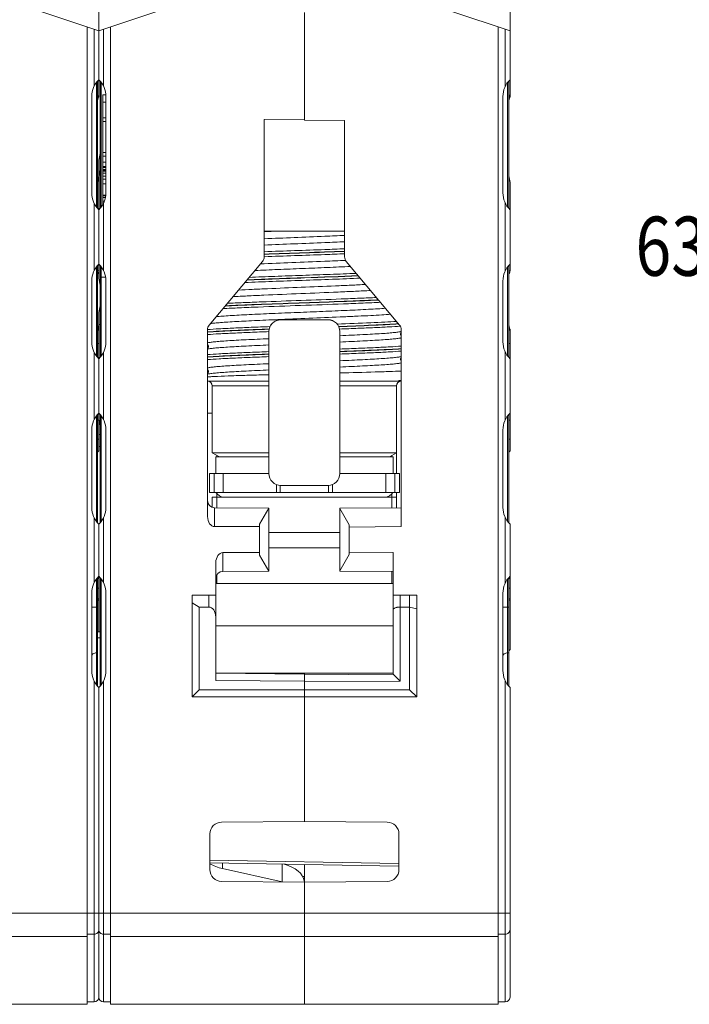
# Model space of a CAD drawing. Units: millimetres. Extents: x 25 to 418, y 83 to 395.
# Drawn here: x 79 to 107, y 202 to 243 of the extents above; entities that cross this region are included whole.
import ezdxf

# ---------------------------------------------------------------- set-up
doc = ezdxf.new("R2010")
doc.units = ezdxf.units.MM
doc.header["$LTSCALE"] = 32.67
doc.layers.get('0').update_dxf_attribs({"linetype": 'CONTINUOUS'})
doc.styles.get("Standard").update_dxf_attribs({"font": 'txt', "width": 0.8})

msp = doc.modelspace()

# ---------------------------------------------------------------- linework, layer by layer
at = {"color": 7, "linetype": 'Continuous', "lineweight": 0}
for p, q in [((81.89, 248.123), (81.89, 242.84)), ((99.29, 248.123), (99.29, 242.84)), ((81.89, 242.84), (79.39, 243.681)), ((81.89, 242.84), (84.39, 243.681)), ((90.59, 243.627), (90.59, 239.066)), ((96.79, 243.681), (99.29, 242.84)), ((81.39, 201.681), (81.39, 243.008)), ((81.69, 240.503), (81.69, 242.907)), ((81.89, 242.84), (81.89, 240.781)), ((82.09, 242.907), (82.09, 240.503)), ((82.39, 201.681), (82.39, 243.008)), ((98.79, 201.681), (98.79, 243.008)), ((99.09, 240.503), (99.09, 242.907)), ((99.29, 240.781), (99.29, 242.84)), ((81.79, 235.396), (81.79, 240.667)), ((81.84, 240.729), (81.84, 235.334)), ((81.89, 240.781), (81.89, 240.051)), ((81.94, 235.334), (81.94, 240.729)), ((81.99, 235.396), (81.99, 240.667)), ((99.19, 235.396), (99.19, 240.667)), ((99.24, 240.729), (99.24, 235.334)), ((99.29, 240.781), (99.29, 240.051)), ((81.59, 235.996), (81.59, 240.067)), ((81.888, 240.135), (81.89, 240.136)), ((81.889, 240.137), (81.89, 240.138)), ((81.89, 240.138), (81.89, 240.136)), ((82.187, 240.135), (82.065, 240.135)), ((82.065, 235.512), (82.065, 240.135)), ((82.19, 239.831), (82.065, 239.831)), ((82.19, 240.067), (82.19, 235.996)), ((98.99, 235.996), (98.99, 240.067)), ((99.288, 240.135), (99.29, 240.136)), ((99.289, 240.137), (99.29, 240.138)), ((99.29, 240.138), (99.29, 240.136)), ((82.19, 239.17), (82.065, 239.17)), ((82.19, 239.018), (82.065, 239.018)), ((90.59, 239.115), (88.89, 239.1)), ((88.89, 233.291), (88.89, 239.1)), ((92.29, 239.051), (90.59, 239.066)), ((92.29, 233.291), (92.29, 239.051)), ((81.89, 237.381), (81.94, 237.665)), ((81.89, 236.681), (81.89, 237.381)), ((82.19, 237.697), (82.065, 237.697)), ((82.19, 237.545), (82.065, 237.545)), ((81.89, 236.681), (81.94, 236.965)), ((82.19, 237.291), (82.065, 237.291)), ((82.19, 237.113), (82.065, 237.113)), ((82.19, 237.062), (82.065, 237.062)), ((82.19, 236.986), (82.065, 236.986)), ((82.19, 236.96), (82.065, 236.96)), ((81.89, 236.431), (81.84, 236.715)), ((81.89, 236.681), (81.89, 235.281)), ((82.19, 236.91), (82.065, 236.91)), ((82.19, 236.833), (82.065, 236.833)), ((82.19, 236.706), (82.065, 236.706)), ((82.19, 236.579), (82.065, 236.579)), ((99.29, 236.431), (99.24, 236.715)), ((82.19, 236.377), (82.065, 236.377)), ((99.29, 235.281), (99.29, 236.431)), ((82.185, 235.899), (82.065, 235.899)), ((82.181, 235.867), (82.065, 235.867)), ((82.171, 235.803), (82.065, 235.803)), ((81.69, 232.703), (81.69, 235.56)), ((81.89, 235.281), (81.89, 232.981)), ((82.016, 235.431), (81.94, 235.431)), ((82.126, 235.643), (82.065, 235.643)), ((82.09, 235.56), (82.09, 232.703)), ((99.09, 232.703), (99.09, 235.56)), ((99.29, 232.981), (99.29, 235.281)), ((88.89, 234.381), (92.29, 234.381)), ((81.79, 229.096), (81.79, 232.867)), ((81.84, 232.929), (81.84, 229.034)), ((81.89, 232.381), (81.89, 232.981)), ((81.94, 229.034), (81.94, 232.929)), ((81.99, 229.096), (81.99, 232.867)), ((88.82, 233.098), (86.56, 230.405)), ((92.36, 233.098), (94.62, 230.405)), ((99.19, 229.096), (99.19, 232.867)), ((99.24, 232.929), (99.24, 229.034)), ((99.29, 232.981), (99.29, 232.704)), ((81.84, 232.704), (81.89, 232.705)), ((81.89, 232.381), (81.94, 232.098)), ((81.94, 232.431), (82.176, 232.431)), ((99.24, 232.704), (99.29, 232.705)), ((81.59, 229.696), (81.59, 232.267)), ((82.19, 232.267), (82.19, 229.696)), ((98.99, 229.696), (98.99, 232.267)), ((81.89, 230.931), (81.94, 231.215)), ((81.89, 228.981), (81.89, 230.931)), ((81.89, 230.131), (81.84, 230.415)), ((81.89, 230.431), (81.94, 230.431)), ((91.59, 230.631), (89.59, 230.631)), ((89.59, 230.625), (89.59, 230.631)), ((91.59, 230.625), (89.59, 230.625)), ((91.59, 230.625), (91.59, 230.631)), ((99.29, 230.131), (99.24, 230.415)), ((81.872, 230.231), (81.89, 230.231)), ((86.49, 222.306), (86.49, 230.212)), ((89.09, 230.125), (89.09, 224.126)), ((92.09, 224.126), (92.09, 230.125)), ((94.69, 230.212), (94.69, 221.881)), ((99.272, 230.231), (99.29, 230.231)), ((99.29, 230.231), (99.29, 230.131)), ((99.29, 228.981), (99.29, 230.131)), ((81.89, 229.631), (81.84, 229.631)), ((99.29, 229.631), (99.24, 229.631)), ((81.69, 226.403), (81.69, 229.26)), ((82.09, 229.26), (82.09, 226.403)), ((99.09, 226.403), (99.09, 229.26)), ((81.89, 228.981), (81.89, 226.681)), ((99.29, 226.681), (99.29, 228.981)), ((89.09, 228.031), (86.49, 228.031)), ((89.09, 227.831), (86.69, 227.831)), ((86.69, 227.831), (86.69, 225.005)), ((92.09, 228.031), (94.69, 228.031)), ((94.49, 227.831), (92.09, 227.831)), ((94.49, 227.831), (94.49, 225.005)), ((81.79, 222.096), (81.79, 226.567)), ((81.84, 226.629), (81.84, 222.034)), ((81.89, 226.681), (81.89, 226.431)), ((81.94, 222.034), (81.94, 226.629)), ((81.99, 222.096), (81.99, 226.567)), ((86.49, 226.681), (86.69, 226.681)), ((99.19, 222.096), (99.19, 226.567)), ((99.24, 226.629), (99.24, 222.034)), ((99.29, 226.681), (99.29, 225.081)), ((81.84, 226.381), (81.89, 226.381)), ((81.89, 226.431), (81.94, 226.148)), ((81.89, 225.081), (81.89, 226.431)), ((99.24, 226.381), (99.29, 226.381)), ((81.59, 222.696), (81.59, 225.967)), ((81.94, 225.781), (81.89, 225.781)), ((82.19, 225.967), (82.19, 222.696)), ((98.99, 222.696), (98.99, 225.967)), ((81.84, 225.581), (81.89, 225.581)), ((99.24, 225.581), (99.29, 225.581)), ((89.09, 225.005), (86.69, 225.005)), ((86.69, 225.005), (86.99, 224.831)), ((86.89, 224.831), (86.89, 224.881)), ((94.49, 225.005), (92.09, 225.005)), ((94.49, 225.005), (94.19, 224.831)), ((94.29, 224.831), (94.29, 224.881)), ((94.49, 225.005), (94.49, 224.131)), ((86.84, 224.831), (89.09, 224.831)), ((86.84, 224.131), (86.84, 224.831)), ((92.09, 224.831), (94.34, 224.831)), ((94.34, 224.831), (94.34, 224.131)), ((86.57, 224.131), (89.09, 224.131)), ((86.57, 223.331), (86.57, 224.131)), ((86.77, 223.331), (86.77, 224.131)), ((87.145, 224.131), (87.145, 223.331)), ((92.09, 224.131), (94.61, 224.131)), ((94.035, 224.131), (94.035, 223.331)), ((94.41, 224.131), (94.41, 223.331)), ((94.61, 224.131), (94.61, 223.331)), ((89.407, 223.331), (89.407, 223.664)), ((89.565, 223.629), (89.565, 223.332)), ((89.59, 223.626), (91.59, 223.626)), ((91.615, 223.629), (91.615, 223.332)), ((91.773, 223.664), (91.773, 223.331)), ((86.57, 223.331), (89.56, 223.331)), ((86.89, 222.678), (86.89, 223.269)), ((91.615, 223.331), (89.565, 223.331)), ((89.565, 223.331), (91.615, 223.331)), ((94.61, 223.331), (91.62, 223.331)), ((94.29, 223.269), (94.29, 222.678)), ((94.49, 223.331), (94.49, 223.131)), ((86.69, 223.131), (86.89, 223.131)), ((86.69, 223.131), (86.69, 222.697)), ((94.29, 223.131), (86.89, 223.131)), ((94.29, 223.131), (94.49, 223.131)), ((94.49, 223.131), (94.49, 222.68)), ((86.788, 222.679), (89.081, 222.659)), ((86.79, 222.679), (86.79, 221.881)), ((88.69, 221.981), (89.081, 222.659)), ((89.081, 222.659), (89.09, 222.659)), ((89.09, 222.659), (89.09, 220.004)), ((92.09, 222.659), (94.69, 222.681)), ((92.09, 220.004), (92.09, 222.659)), ((92.09, 222.652), (92.49, 221.962)), ((81.69, 219.503), (81.69, 222.26)), ((81.89, 221.981), (81.89, 219.781)), ((82.09, 222.26), (82.09, 219.503)), ((88.69, 221.881), (88.69, 221.981)), ((92.49, 221.862), (92.49, 221.962)), ((99.09, 219.503), (99.09, 222.26)), ((99.29, 219.781), (99.29, 221.981)), ((88.69, 221.881), (86.79, 221.881)), ((88.69, 220.781), (88.69, 221.881)), ((92.09, 221.631), (89.09, 221.631)), ((92.49, 221.862), (94.69, 221.881)), ((92.49, 220.801), (92.49, 221.862)), ((88.69, 220.781), (87.14, 220.781)), ((87.14, 220.781), (87.14, 219.987)), ((88.69, 220.681), (88.69, 220.781)), ((89.081, 220.004), (88.69, 220.681)), ((92.09, 220.981), (89.09, 220.981)), ((92.49, 220.701), (92.09, 220.011)), ((94.34, 220.784), (92.49, 220.801)), ((92.49, 220.801), (92.49, 220.701)), ((94.34, 218.981), (94.34, 220.784)), ((86.84, 215.378), (86.84, 220.357)), ((86.89, 219.481), (86.89, 219.852)), ((89.081, 220.004), (87.138, 219.987)), ((89.09, 220.004), (89.081, 220.004)), ((94.34, 219.984), (92.09, 220.004)), ((94.29, 219.985), (94.29, 219.481)), ((81.79, 215.196), (81.79, 219.667)), ((81.84, 219.729), (81.84, 215.134)), ((81.84, 219.681), (81.89, 219.681)), ((81.89, 219.781), (81.89, 217.431)), ((81.94, 215.134), (81.94, 219.729)), ((81.99, 215.196), (81.99, 219.667)), ((94.34, 219.481), (86.84, 219.481)), ((99.19, 215.196), (99.19, 219.667)), ((99.24, 219.729), (99.24, 215.134)), ((99.24, 219.681), (99.29, 219.681)), ((99.29, 219.781), (99.29, 216.681)), ((81.59, 215.796), (81.59, 219.067)), ((81.84, 219.281), (81.89, 219.281)), ((82.19, 219.067), (82.19, 215.796)), ((98.99, 215.796), (98.99, 219.067)), ((99.24, 219.281), (99.29, 219.281)), ((81.84, 218.772), (81.841, 218.772)), ((81.841, 218.772), (81.845, 218.773)), ((81.845, 218.773), (81.85, 218.774)), ((81.861, 218.777), (81.864, 218.777)), ((81.864, 218.777), (81.866, 218.778)), ((81.866, 218.778), (81.89, 218.781)), ((85.84, 218.981), (86.84, 218.981)), ((85.84, 218.981), (85.84, 214.681)), ((85.84, 218.655), (86.14, 218.481)), ((86.54, 218.481), (86.54, 218.981)), ((94.34, 218.981), (95.04, 218.981)), ((94.34, 215.648), (94.34, 218.981)), ((94.64, 215.351), (94.64, 218.981)), ((95.04, 218.981), (95.34, 218.981)), ((95.04, 214.981), (95.04, 218.981)), ((95.34, 214.681), (95.34, 218.981)), ((99.24, 218.772), (99.241, 218.772)), ((99.241, 218.772), (99.245, 218.773)), ((99.245, 218.773), (99.25, 218.774)), ((99.261, 218.777), (99.264, 218.777)), ((99.264, 218.777), (99.266, 218.778)), ((99.266, 218.778), (99.29, 218.781)), ((99.266, 218.778), (99.266, 218.778)), ((81.84, 218.471), (81.59, 218.471)), ((86.54, 218.481), (86.14, 218.481)), ((86.14, 218.481), (86.14, 214.981)), ((95.04, 218.481), (94.64, 218.481)), ((95.04, 218.481), (95.34, 218.41)), ((99.24, 218.471), (98.99, 218.471)), ((81.94, 217.431), (81.84, 217.431)), ((94.34, 217.681), (86.84, 217.681)), ((81.94, 217.181), (81.84, 217.181)), ((81.84, 216.543), (81.79, 216.543)), ((99.24, 216.543), (99.19, 216.543)), ((94.34, 215.681), (86.84, 215.681)), ((86.84, 215.678), (90.59, 215.646)), ((90.59, 214.981), (90.59, 215.681)), ((81.69, 201.781), (81.69, 215.36)), ((82.09, 215.36), (82.09, 201.781)), ((86.84, 215.378), (90.59, 215.346)), ((90.59, 215.616), (94.34, 215.648)), ((90.59, 215.316), (94.64, 215.351)), ((94.34, 215.648), (94.64, 215.351)), ((99.09, 201.781), (99.09, 215.36)), ((81.89, 215.081), (81.89, 201.981)), ((85.84, 214.681), (86.14, 214.981)), ((86.14, 214.981), (95.04, 214.981)), ((90.59, 214.681), (90.59, 214.981)), ((95.34, 214.681), (95.04, 214.981)), ((99.29, 201.981), (99.29, 215.081)), ((85.84, 214.681), (95.34, 214.681)), ((90.59, 214.681), (90.59, 209.416)), ((90.59, 209.416), (87.086, 209.386)), ((90.59, 209.416), (94.094, 209.386)), ((86.59, 207.377), (86.59, 208.886)), ((94.59, 207.377), (94.59, 208.886)), ((94.59, 207.641), (86.59, 207.776)), ((94.59, 207.523), (86.59, 207.663)), ((87.128, 207.653), (87.128, 207.419)), ((89.642, 206.855), (87.128, 207.419)), ((89.652, 207.609), (89.652, 206.855)), ((90.59, 201.681), (90.59, 207.593)), ((90.59, 207.079), (90.521, 207.08)), ((90.59, 206.846), (87.086, 206.877)), ((90.59, 206.846), (94.094, 206.877)), ((47.09, 205.536), (99.29, 205.536)), ((81.39, 204.543), (64.99, 204.543)), ((81.69, 204.642), (81.39, 204.642)), ((82.09, 204.642), (82.39, 204.642)), ((98.79, 204.543), (82.39, 204.543)), ((99.09, 204.642), (98.79, 204.642)), ((64.99, 201.681), (81.39, 201.681)), ((81.69, 201.781), (81.39, 201.781)), ((82.09, 201.781), (82.39, 201.781)), ((82.39, 201.681), (98.79, 201.681)), ((99.09, 201.781), (98.79, 201.781))]:
    msp.add_line(p, q, dxfattribs=at)
for points in [[(94.69, 229.928), (94.68, 229.939), (94.663, 229.97), (94.654, 230.007), (94.655, 230.046), (94.665, 230.081), (94.683, 230.111), (94.69, 230.118)], [(86.49, 229.589), (86.497, 229.582), (86.515, 229.552), (86.526, 229.517), (86.527, 229.478), (86.517, 229.441), (86.5, 229.41), (86.49, 229.399)], [(94.69, 228.87), (94.68, 228.881), (94.663, 228.912), (94.654, 228.949), (94.655, 228.988), (94.665, 229.023), (94.683, 229.053), (94.69, 229.06)], [(86.49, 228.531), (86.497, 228.524), (86.515, 228.494), (86.526, 228.459), (86.527, 228.42), (86.517, 228.383), (86.5, 228.352), (86.49, 228.341)], [(81.849, 218.774), (81.854, 218.775), (81.858, 218.776), (81.861, 218.777)], [(81.853, 218.775), (81.856, 218.776), (81.859, 218.776), (81.862, 218.777)], [(99.249, 218.774), (99.254, 218.775), (99.258, 218.776), (99.261, 218.777)], [(99.253, 218.775), (99.256, 218.776), (99.259, 218.776), (99.262, 218.777)]]:
    msp.add_lwpolyline(points, dxfattribs=at)
for centre, radius, start, end in [((82.59, 240.067), 1, 134.427, 180), ((81.19, 240.067), 1, 0, 45.573), ((99.99, 240.067), 1, 134.427, 180), ((82.59, 239.337), 1, 134.427, 136.4777), ((99.99, 239.337), 1, 134.427, 136.4777), ((82.59, 235.996), 1, 180, 225.573), ((81.19, 235.996), 1, 314.427, 360), ((99.99, 235.996), 1, 180, 225.573), ((88.59, 233.291), 0.3, 320, 360), ((120.314, -612.188), 846.176, 92.013038, 92.128381), ((120.314, -612.196), 846.176, 92.013038, 92.128381), ((70.262, 819.261), 586.148, 271.987454, 272.153965), ((70.263, 819.238), 586.133, 271.987452, 272.153971), ((92.59, 233.291), 0.3, 180, 220), ((82.59, 232.267), 1, 134.427, 180), ((81.19, 232.267), 1, 0, 45.573), ((99.99, 232.267), 1, 134.427, 180), ((81.69, 232.704), 0.2, 318.7158, 360), ((105.796, -210.189), 442.849, 91.96773, 92.28268), ((105.858, -211.904), 444.574, 91.96814, 92.28099), ((73.919, 715.519), 483.399, 271.97632, 272.24695), ((73.988, 713.597), 481.484, 271.97596, 272.24847), ((99.09, 232.704), 0.2, 318.7158, 360), ((86.79, 230.212), 0.3, 140, 180), ((89.59, 230.131), 0.5, 89.9958, 179.9949), ((89.59, 230.125), 0.5, 89.9958, 179.9949), ((91.59, 230.131), 0.5, 0.0051, 90.0042), ((91.59, 230.125), 0.5, 0.747, 90.0042), ((94.39, 230.212), 0.3, 0, 40), ((91.594, 230.125), 0.496, 0.0002, 0.7472), ((82.59, 229.696), 1, 180, 225.573), ((81.19, 229.696), 1, 314.427, 360), ((99.99, 229.696), 1, 180, 225.573), ((86.49, 227.831), 0.2, 0, 90), ((94.69, 227.831), 0.2, 90, 180), ((82.59, 225.967), 1, 134.427, 180), ((81.19, 225.967), 1, 0, 45.573), ((99.99, 225.967), 1, 134.427, 180), ((81.69, 224.823), 0.5, 59.9715, 66.4218), ((82.59, 224.367), 1, 134.427, 138.6511), ((86.69, 224.881), 0.2, 0, 2.3525), ((94.49, 224.881), 0.2, 177.6468, 180), ((99.99, 224.367), 1, 134.427, 138.6511), ((89.59, 224.126), 0.5, 180.0051, 270.0042), ((91.59, 224.126), 0.5, 269.9958, 359.9949), ((87.19, 223.531), 0.4, 210, 270), ((93.99, 223.531), 0.4, 270, 330), ((86.79, 222.979), 0.3, 180, 269.5), ((82.59, 222.696), 1, 180, 225.573), ((81.19, 222.696), 1, 314.427, 360), ((99.99, 222.696), 1, 180, 225.573), ((87.14, 219.687), 0.3, 90.5, 180), ((82.59, 219.067), 1, 134.427, 180), ((81.19, 219.067), 1, 0, 45.573), ((99.99, 219.067), 1, 134.427, 180), ((82.08, 218.346), 0.529, 111.043, 116.9982), ((81.955, 218.286), 0.5, 97.3974, 103.2303), ((99.48, 218.346), 0.529, 111.043, 116.9982), ((99.355, 218.286), 0.5, 97.3974, 103.2303), ((99.99, 215.967), 1, 134.427, 138.6316), ((82.59, 215.796), 1, 180, 225.573), ((81.19, 215.796), 1, 314.427, 360), ((99.99, 215.796), 1, 180, 225.573), ((87.09, 208.886), 0.5, 90.5, 180), ((94.09, 208.886), 0.5, 0, 89.5), ((87.09, 207.377), 0.5, 180, 269.5), ((94.09, 207.377), 0.5, 270.5, 360), ((81.69, 201.981), 0.2, 270, 360), ((82.09, 201.981), 0.2, 180, 270), ((99.09, 201.981), 0.2, 270, 360)]:
    msp.add_arc(centre, radius, start, end, dxfattribs=at)
for centre, major_axis, ratio, start_param, end_param in [((86.79, 222.306), (0, 0.424), 0.707107, -4.712389, -3.141593), ((87.14, 220.357), (0, 0.424), 0.707107, 0, 1.570796), ((86.54, 218.057), (0, 0.424), 0.707107, -1.570796, 0), ((87.69, 208.221), (1.5, 0.016), 0.573533, -2.400787, -1.960879), ((89.09, 206.835), (1.5, -0.016), 0.573533, 0.089036, 1.135011)]:
    msp.add_ellipse(centre, major_axis=major_axis, ratio=ratio, start_param=start_param, end_param=end_param, dxfattribs=at)
for points, knots in [([(81.84, 239.885), (81.848, 239.928), (81.859, 239.99), (81.874, 240.068), (81.881, 240.102), (81.884, 240.118)], [0, 0, 0, 0, 0.553184, 0.802433, 1, 1, 1, 1]), ([(81.884, 240.118), (81.885, 240.122), (81.887, 240.128), (81.888, 240.135), (81.889, 240.137)], [0, 0, 0, 0, 0.651882, 1, 1, 1, 1]), ([(99.24, 239.885), (99.248, 239.928), (99.259, 239.99), (99.274, 240.068), (99.281, 240.102), (99.284, 240.118)], [0, 0, 0, 0, 0.553184, 0.802433, 1, 1, 1, 1]), ([(99.284, 240.118), (99.285, 240.122), (99.287, 240.128), (99.288, 240.135), (99.289, 240.137)], [0, 0, 0, 0, 0.651882, 1, 1, 1, 1]), ([(89.694, 234.381), (89.626, 234.379), (89.357, 234.369), (89.088, 234.359), (88.888, 234.351)], [0, 0, 0, 0, 0.254585, 1, 1, 1, 1]), ([(92.292, 234.195), (92.015, 234.182), (91.302, 234.152), (90.167, 234.106), (89.31, 234.071), (88.888, 234.052)], [0, 0, 0, 0, 0.244303, 0.628565, 1, 1, 1, 1]), ([(92.292, 233.929), (92.015, 233.916), (91.302, 233.886), (90.167, 233.84), (89.31, 233.805), (88.888, 233.786)], [0, 0, 0, 0, 0.244301, 0.628563, 1, 1, 1, 1]), ([(92.293, 233.63), (92.014, 233.619), (90.879, 233.577), (89.744, 233.538), (88.888, 233.505)], [0, 0, 0, 0, 0.245651, 1, 1, 1, 1]), ([(92.291, 233.418), (92.013, 233.407), (90.879, 233.365), (89.744, 233.326), (88.889, 233.293)], [0, 0, 0, 0, 0.245659, 1, 1, 1, 1]), ([(92.544, 232.882), (92.215, 232.867), (91.536, 232.838), (90.509, 232.796), (89.487, 232.754), (88.815, 232.725), (88.491, 232.71)], [0, 0, 0, 0, 0.243568, 0.502611, 0.760327, 1, 1, 1, 1]), ([(92.333, 233.139), (92.039, 233.125), (91.28, 233.093), (90.078, 233.045), (89.17, 233.007), (88.726, 232.987)], [0, 0, 0, 0, 0.244917, 0.630781, 1, 1, 1, 1]), ([(92.959, 232.387), (92.563, 232.37), (91.744, 232.339), (90.501, 232.295), (89.266, 232.25), (88.455, 232.219), (88.066, 232.202)], [0, 0, 0, 0, 0.242369, 0.50271, 0.761671, 1, 1, 1, 1]), ([(92.787, 232.591), (92.418, 232.576), (91.659, 232.547), (90.51, 232.506), (89.366, 232.465), (88.613, 232.436), (88.25, 232.421)], [0, 0, 0, 0, 0.243545, 0.502246, 0.759807, 1, 1, 1, 1]), ([(93.18, 232.121), (92.977, 232.111), (92.55, 232.09), (91.642, 232.05), (90.462, 232.002), (89.289, 231.954), (88.402, 231.914), (87.991, 231.894), (87.797, 231.883)], [0, 0, 0, 0, 0.113239, 0.237935, 0.505936, 0.770873, 0.89183, 1, 1, 1, 1]), ([(93.645, 231.57), (93.41, 231.559), (92.912, 231.538), (91.846, 231.496), (90.455, 231.446), (89.071, 231.397), (88.03, 231.355), (87.55, 231.333), (87.325, 231.322)], [0, 0, 0, 0, 0.111867, 0.236313, 0.505812, 0.772303, 0.893086, 1, 1, 1, 1]), ([(93.397, 231.867), (93.182, 231.855), (92.724, 231.832), (91.736, 231.788), (90.441, 231.735), (89.156, 231.683), (88.199, 231.638), (87.763, 231.615), (87.561, 231.603)], [0, 0, 0, 0, 0.11065, 0.235383, 0.507776, 0.776128, 0.895954, 1, 1, 1, 1]), ([(94.026, 231.114), (93.915, 231.106), (93.675, 231.09), (93.133, 231.06), (92.359, 231.023), (91.352, 230.98), (90.293, 230.938), (89.254, 230.895), (88.434, 230.858), (87.841, 230.828), (87.463, 230.806), (87.139, 230.784), (86.941, 230.768), (86.852, 230.76)], [0, 0, 0, 0, 0.046471, 0.100375, 0.226675, 0.37026, 0.521291, 0.669417, 0.804484, 0.864177, 0.917244, 0.962776, 1, 1, 1, 1]), ([(93.813, 231.367), (93.569, 231.355), (93.047, 231.332), (91.919, 231.287), (90.437, 231.234), (88.965, 231.181), (87.869, 231.136), (87.371, 231.113), (87.14, 231.101)], [0, 0, 0, 0, 0.110003, 0.234477, 0.507152, 0.776107, 0.896068, 1, 1, 1, 1]), ([(90.59, 231.341), (89.984, 231.32), (89.105, 231.289), (87.985, 231.245), (87.471, 231.222), (87.231, 231.21)], [0, 0, 0, 0, 0.540849, 0.785394, 1, 1, 1, 1]), ([(90.59, 231.349), (89.986, 231.328), (89.109, 231.297), (87.992, 231.253), (87.479, 231.23), (87.239, 231.218)], [0, 0, 0, 0, 0.540573, 0.785158, 1, 1, 1, 1]), ([(93.73, 231.471), (93.499, 231.46), (93.012, 231.439), (91.965, 231.398), (91.149, 231.369), (90.59, 231.349)], [0, 0, 0, 0, 0.220339, 0.465821, 1, 1, 1, 1]), ([(93.736, 231.463), (93.505, 231.452), (93.017, 231.431), (91.968, 231.39), (91.151, 231.361), (90.59, 231.341)], [0, 0, 0, 0, 0.220185, 0.465642, 1, 1, 1, 1]), ([(94.236, 230.865), (94.112, 230.854), (93.834, 230.834), (93.376, 230.807), (92.843, 230.78), (92.024, 230.742), (90.933, 230.697), (90.041, 230.661), (89.588, 230.642)], [0, 0, 0, 0, 0.08033, 0.179726, 0.295512, 0.424555, 0.708163, 1, 1, 1, 1]), ([(89.135, 230.34), (88.867, 230.33), (88.356, 230.31), (87.638, 230.28), (87.022, 230.249), (86.649, 230.226), (86.484, 230.214)], [0, 0, 0, 0, 0.303645, 0.577643, 0.812474, 1, 1, 1, 1]), ([(89.588, 230.642), (89.253, 230.628), (88.767, 230.607), (88.143, 230.577), (87.732, 230.556), (87.369, 230.534), (87.062, 230.513), (86.815, 230.491), (86.671, 230.475), (86.61, 230.466)], [0, 0, 0, 0, 0.336943, 0.48964, 0.628295, 0.750558, 0.854362, 0.937966, 1, 1, 1, 1]), ([(94.493, 230.558), (94.327, 230.547), (93.962, 230.527), (93.124, 230.488), (92.453, 230.461), (91.981, 230.444)], [0, 0, 0, 0, 0.198727, 0.436326, 1, 1, 1, 1]), ([(94.578, 230.459), (94.412, 230.448), (94.045, 230.427), (93.2, 230.388), (92.521, 230.361), (92.043, 230.344)], [0, 0, 0, 0, 0.197319, 0.43449, 1, 1, 1, 1]), ([(94.585, 230.451), (94.418, 230.44), (94.051, 230.42), (93.205, 230.38), (92.525, 230.354), (92.046, 230.336)], [0, 0, 0, 0, 0.19699, 0.434078, 1, 1, 1, 1]), ([(94.655, 230.358), (94.492, 230.346), (94.127, 230.324), (93.527, 230.295), (92.832, 230.265), (92.339, 230.246), (92.081, 230.236)], [0, 0, 0, 0, 0.190399, 0.425812, 0.698627, 1, 1, 1, 1]), ([(89.101, 230.23), (88.838, 230.22), (88.338, 230.201), (87.632, 230.171), (87.023, 230.142), (86.651, 230.12), (86.484, 230.108)], [0, 0, 0, 0, 0.300765, 0.573362, 0.808975, 1, 1, 1, 1]), ([(89.088, 230.127), (88.825, 230.117), (88.324, 230.097), (87.62, 230.067), (87.016, 230.037), (86.649, 230.015), (86.486, 230.003)], [0, 0, 0, 0, 0.303408, 0.577132, 0.811958, 1, 1, 1, 1]), ([(89.102, 230.238), (88.84, 230.228), (88.34, 230.209), (87.635, 230.179), (87.025, 230.15), (86.653, 230.128), (86.487, 230.117)], [0, 0, 0, 0, 0.300654, 0.573204, 0.80885, 1, 1, 1, 1]), ([(94.696, 230.133), (94.681, 230.129), (94.645, 230.121), (94.581, 230.11), (94.499, 230.099), (94.4, 230.088), (94.284, 230.077), (94.097, 230.061), (93.826, 230.042), (93.459, 230.02), (93.041, 229.998), (92.579, 229.976), (92.258, 229.961), (92.092, 229.954)], [0, 0, 0, 0, 0.018107, 0.042969, 0.074536, 0.112701, 0.157311, 0.208178, 0.32778, 0.469425, 0.630623, 0.808529, 1, 1, 1, 1]), ([(94.696, 229.867), (94.681, 229.863), (94.645, 229.854), (94.581, 229.844), (94.499, 229.833), (94.4, 229.822), (94.284, 229.81), (94.097, 229.795), (93.826, 229.776), (93.459, 229.754), (93.041, 229.732), (92.579, 229.709), (92.258, 229.695), (92.092, 229.688)], [0, 0, 0, 0, 0.018107, 0.042967, 0.074534, 0.112699, 0.157308, 0.208175, 0.327777, 0.469423, 0.630621, 0.808528, 1, 1, 1, 1]), ([(89.088, 229.829), (88.922, 229.822), (88.602, 229.807), (88.142, 229.785), (87.725, 229.763), (87.358, 229.741), (87.087, 229.722), (86.901, 229.707), (86.785, 229.696), (86.685, 229.685), (86.603, 229.674), (86.538, 229.663), (86.501, 229.655), (86.486, 229.65)], [0, 0, 0, 0, 0.191005, 0.368532, 0.529468, 0.670993, 0.790636, 0.841589, 0.886329, 0.92467, 0.956459, 0.981586, 1, 1, 1, 1]), ([(89.088, 229.563), (88.922, 229.556), (88.602, 229.541), (88.142, 229.519), (87.725, 229.497), (87.358, 229.475), (87.087, 229.456), (86.901, 229.441), (86.785, 229.43), (86.685, 229.419), (86.603, 229.408), (86.538, 229.397), (86.501, 229.389), (86.486, 229.384)], [0, 0, 0, 0, 0.190999, 0.368521, 0.529454, 0.670977, 0.790621, 0.841575, 0.886316, 0.92466, 0.956451, 0.981582, 1, 1, 1, 1]), ([(94.695, 229.514), (94.532, 229.502), (94.165, 229.48), (93.561, 229.45), (92.857, 229.419), (92.356, 229.4), (92.092, 229.39)], [0, 0, 0, 0, 0.187976, 0.422786, 0.696537, 1, 1, 1, 1]), ([(89.09, 229.171), (88.828, 229.162), (88.33, 229.143), (87.628, 229.113), (87.02, 229.084), (86.65, 229.062), (86.484, 229.05)], [0, 0, 0, 0, 0.300744, 0.573297, 0.8089, 1, 1, 1, 1]), ([(89.088, 229.28), (88.824, 229.27), (88.323, 229.251), (87.618, 229.221), (87.014, 229.191), (86.648, 229.168), (86.485, 229.156)], [0, 0, 0, 0, 0.303504, 0.577273, 0.812072, 1, 1, 1, 1]), ([(86.485, 229.058), (86.651, 229.07), (87.021, 229.092), (87.629, 229.121), (88.331, 229.151), (88.829, 229.17), (89.09, 229.179)], [0, 0, 0, 0, 0.191165, 0.426785, 0.699312, 1, 1, 1, 1]), ([(89.088, 229.069), (88.826, 229.059), (88.326, 229.04), (87.623, 229.009), (87.019, 228.979), (86.653, 228.957), (86.49, 228.945)], [0, 0, 0, 0, 0.303212, 0.576847, 0.811728, 1, 1, 1, 1]), ([(94.696, 229.408), (94.53, 229.397), (94.16, 229.375), (93.553, 229.346), (92.85, 229.316), (92.352, 229.297), (92.09, 229.287)], [0, 0, 0, 0, 0.191103, 0.426708, 0.699259, 1, 1, 1, 1]), ([(94.696, 229.4), (94.53, 229.389), (94.16, 229.367), (93.553, 229.338), (92.85, 229.308), (92.352, 229.289), (92.09, 229.279)], [0, 0, 0, 0, 0.191103, 0.426708, 0.699259, 1, 1, 1, 1]), ([(94.696, 229.303), (94.533, 229.291), (94.167, 229.268), (93.562, 229.238), (92.857, 229.208), (92.355, 229.188), (92.092, 229.178)], [0, 0, 0, 0, 0.187885, 0.422675, 0.696462, 1, 1, 1, 1]), ([(94.693, 229.074), (94.677, 229.07), (94.64, 229.062), (94.575, 229.051), (94.492, 229.04), (94.393, 229.029), (94.276, 229.018), (94.09, 229.002), (93.819, 228.983), (93.453, 228.961), (93.037, 228.939), (92.578, 228.917), (92.258, 228.903), (92.093, 228.896)], [0, 0, 0, 0, 0.018641, 0.043963, 0.075915, 0.114387, 0.159223, 0.21024, 0.329915, 0.471352, 0.632095, 0.809342, 1, 1, 1, 1]), ([(89.089, 228.771), (88.923, 228.764), (88.601, 228.749), (88.139, 228.727), (87.721, 228.705), (87.353, 228.683), (87.082, 228.664), (86.895, 228.648), (86.779, 228.637), (86.681, 228.626), (86.599, 228.615), (86.535, 228.604), (86.499, 228.596), (86.484, 228.591)], [0, 0, 0, 0, 0.191566, 0.36955, 0.530803, 0.672475, 0.792071, 0.84292, 0.887504, 0.925632, 0.957153, 0.981958, 1, 1, 1, 1]), ([(94.693, 228.808), (94.677, 228.804), (94.64, 228.795), (94.575, 228.785), (94.492, 228.774), (94.393, 228.763), (94.276, 228.752), (94.09, 228.736), (93.819, 228.717), (93.453, 228.695), (93.037, 228.673), (92.578, 228.651), (92.258, 228.637), (92.093, 228.63)], [0, 0, 0, 0, 0.018633, 0.043949, 0.075896, 0.114363, 0.159196, 0.210211, 0.329885, 0.471325, 0.632074, 0.809331, 1, 1, 1, 1]), ([(89.089, 228.505), (88.923, 228.498), (88.601, 228.483), (88.139, 228.461), (87.72, 228.439), (87.353, 228.417), (87.081, 228.398), (86.895, 228.382), (86.779, 228.371), (86.68, 228.36), (86.598, 228.349), (86.535, 228.338), (86.498, 228.33), (86.483, 228.325)], [0, 0, 0, 0, 0.191636, 0.369677, 0.530969, 0.672659, 0.792248, 0.843084, 0.887648, 0.92575, 0.957238, 0.982003, 1, 1, 1, 1]), ([(86.486, 228.213), (86.55, 228.217), (86.693, 228.226), (87.035, 228.242), (87.558, 228.262), (88.282, 228.284), (88.807, 228.298), (89.088, 228.306)], [0, 0, 0, 0, 0.074199, 0.165412, 0.3945, 0.676886, 1, 1, 1, 1]), ([(92.092, 228.38), (92.59, 228.392), (93.293, 228.411), (94.161, 228.439), (94.53, 228.453), (94.695, 228.461)], [0, 0, 0, 0, 0.57425, 0.809693, 1, 1, 1, 1]), ([(94.692, 228.071), (94.676, 228.068), (94.607, 228.053), (94.537, 228.041), (94.483, 228.031)], [0, 0, 0, 0, 0.228382, 1, 1, 1, 1]), ([(89.565, 223.332), (89.565, 223.332), (89.563, 223.331), (89.562, 223.331), (89.56, 223.331)], [0, 0, 0, 0, 0.279578, 1, 1, 1, 1]), ([(91.62, 223.331), (91.619, 223.331), (91.617, 223.331), (91.615, 223.332), (91.615, 223.332)], [0, 0, 0, 0, 0.720422, 1, 1, 1, 1]), ([(94.34, 218.357), (94.34, 218.365), (94.344, 218.382), (94.362, 218.406), (94.389, 218.427), (94.426, 218.445), (94.471, 218.461), (94.542, 218.477), (94.6, 218.481), (94.64, 218.481)], [0, 0, 0, 0, 0.06905, 0.148865, 0.246161, 0.363643, 0.50117, 0.65635, 1, 1, 1, 1]), ([(81.79, 216.543), (81.764, 216.543), (81.715, 216.537), (81.659, 216.514), (81.624, 216.487), (81.605, 216.464), (81.593, 216.44), (81.59, 216.422), (81.59, 216.414)], [0, 0, 0, 0, 0.296406, 0.567679, 0.689045, 0.800089, 0.902527, 1, 1, 1, 1]), ([(99.19, 216.543), (99.164, 216.543), (99.115, 216.537), (99.059, 216.514), (99.024, 216.487), (99.005, 216.464), (98.993, 216.44), (98.99, 216.422), (98.99, 216.414)], [0, 0, 0, 0, 0.296406, 0.567679, 0.689045, 0.800089, 0.902527, 1, 1, 1, 1]), ([(90.585, 206.896), (90.586, 206.886), (90.589, 206.869), (90.59, 206.853), (90.59, 206.847)], [0, 0, 0, 0, 0.628519, 1, 1, 1, 1]), ([(81.89, 204.841), (81.89, 204.815), (81.88, 204.763), (81.835, 204.697), (81.769, 204.652), (81.716, 204.642), (81.69, 204.642)], [0, 0, 0, 0, 0.249254, 0.498947, 0.749257, 1, 1, 1, 1]), ([(81.89, 204.841), (81.89, 204.815), (81.901, 204.763), (81.945, 204.697), (82.012, 204.652), (82.064, 204.642), (82.09, 204.642)], [0, 0, 0, 0, 0.249254, 0.498947, 0.749257, 1, 1, 1, 1]), ([(99.29, 204.841), (99.29, 204.815), (99.28, 204.763), (99.235, 204.697), (99.169, 204.652), (99.116, 204.642), (99.09, 204.642)], [0, 0, 0, 0, 0.249254, 0.498947, 0.749257, 1, 1, 1, 1])]:
    msp.add_open_spline(points, degree=3, knots=knots, dxfattribs=at)

# ---------------------------------------------------------------- texts
at = {"color": 7, "lineweight": 0, "width": 0.8}
msp.add_text('63,70', height=2.5, dxfattribs=at).set_placement((104.598, 232.489))

doc.saveas('drawing.dxf')
